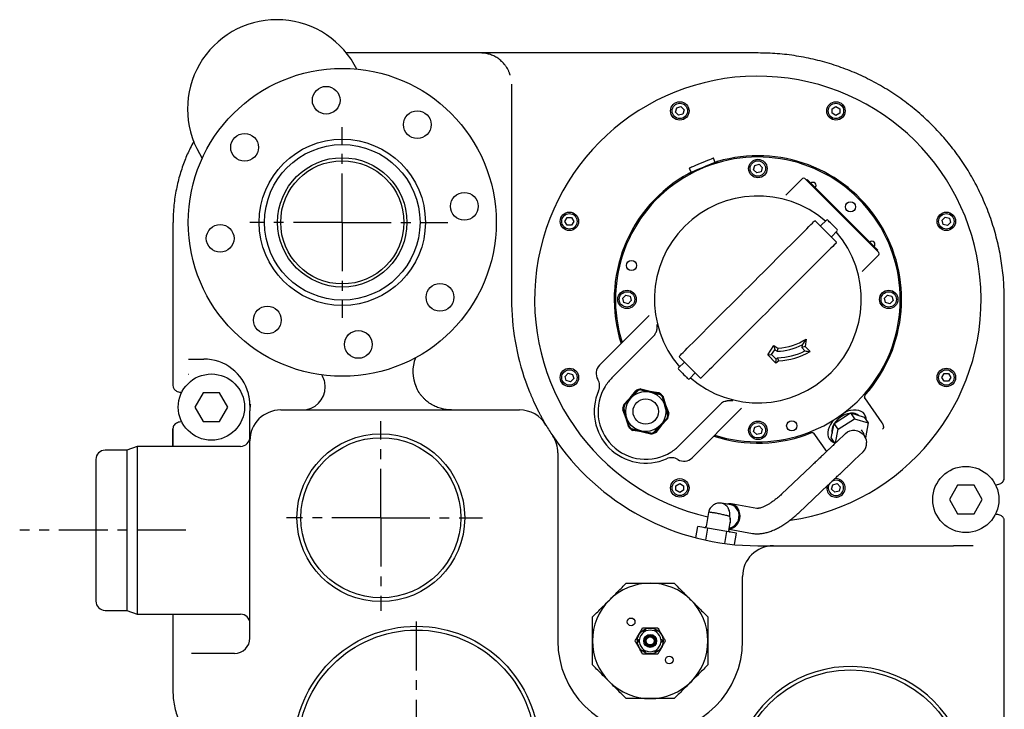
# Model space of a CAD drawing. Units: inches. Extents: x 202 to 3747, y 1067 to 2994.
# Drawn here: x 1156 to 1795, y 1312 to 1759 of the extents above; entities that cross this region are included whole.
import ezdxf

# ---------------------------------------------------------------- set-up
doc = ezdxf.new("R2010")
doc.units = ezdxf.units.IN
doc.header["$MEASUREMENT"] = 0
doc.linetypes.add('MITTE', pattern=[50.8, 31.75, -6.35, 6.35, -6.35])
doc.layers.add('Biral', color=160, linetype='Continuous')

msp = doc.modelspace()

# ---------------------------------------------------------------- linework, layer by layer
at = {"layer": 'Biral'}
for p, q in [((1635.24, 1737.84), (1367.82, 1737.84)), ((1635.15, 1737.84), (1455.09, 1737.84)), ((1374.65, 1727.39), (1372.88, 1730.45)), ((1475.09, 1717.6), (1475.09, 1716.38)), ((1475.09, 1716.38), (1475.09, 1577.78)), ((1581.6, 1699.45), (1582.35, 1702.24)), ((1582.35, 1702.24), (1585.14, 1702.98)), ((1585.14, 1702.98), (1587.18, 1700.94)), ((1683.3, 1701.64), (1685.8, 1703.08)), ((1683.3, 1698.75), (1683.3, 1701.64)), ((1685.8, 1703.08), (1688.3, 1701.64)), ((1688.3, 1701.64), (1688.3, 1698.75)), ((1583.64, 1697.41), (1581.6, 1699.45)), ((1586.43, 1698.16), (1583.64, 1697.41)), ((1587.18, 1700.94), (1586.43, 1698.16)), ((1685.8, 1697.31), (1683.3, 1698.75)), ((1688.3, 1698.75), (1685.8, 1697.31)), ((1272.42, 1672.45), (1274.19, 1669.39)), ((1607.43, 1666.78), (1606.28, 1669.56)), ((1590.57, 1663.05), (1591.72, 1660.28)), ((1609.02, 1666.87), (1608.81, 1667.36)), ((1632.31, 1662.04), (1633.05, 1664.82)), ((1633.05, 1664.82), (1635.84, 1665.57)), ((1635.84, 1665.57), (1637.88, 1663.53)), ((1637.88, 1663.53), (1637.14, 1660.74)), ((1590.34, 1659.7), (1590.54, 1659.21)), ((1634.35, 1659.99), (1632.31, 1662.04)), ((1637.14, 1660.74), (1634.35, 1659.99)), ((1653.23, 1645.42), (1664.09, 1656.27)), ((1665.5, 1656.27), (1713.58, 1608.19)), ((1666.56, 1655.21), (1667.06, 1655.71)), ((1711.25, 1611.51), (1668.82, 1653.94)), ((1509.79, 1628.49), (1511.24, 1630.99)), ((1511.24, 1630.99), (1514.12, 1630.99)), ((1514.12, 1630.99), (1515.57, 1628.49)), ((1754.72, 1629.24), (1756.76, 1631.28)), ((1756.76, 1631.28), (1759.55, 1630.53)), ((1255.15, 1627.76), (1255.15, 1522)), ((1511.24, 1625.99), (1509.79, 1628.49)), ((1514.12, 1625.99), (1511.24, 1625.99)), ((1515.57, 1628.49), (1514.12, 1625.99)), ((1672.57, 1628.69), (1686.01, 1615.26)), ((1679.57, 1629.33), (1675.75, 1625.51)), ((1755.47, 1626.45), (1754.72, 1629.24)), ((1758.26, 1625.7), (1755.47, 1626.45)), ((1760.3, 1627.74), (1758.26, 1625.7)), ((1759.55, 1630.53), (1760.3, 1627.74)), ((1647.29, 1604.12), (1663.2, 1620.03)), ((1682.82, 1618.44), (1686.64, 1622.26)), ((1677.34, 1605.89), (1661.43, 1589.98)), ((1713.58, 1606.77), (1702.73, 1595.92)), ((1712.52, 1609.25), (1713.02, 1609.74)), ((1547.31, 1578.53), (1549.35, 1580.57)), ((1549.35, 1580.57), (1552.14, 1579.82)), ((1552.14, 1579.82), (1552.88, 1577.04)), ((1717.31, 1578.53), (1719.35, 1580.57)), ((1719.35, 1580.57), (1722.14, 1579.82)), ((1722.14, 1579.82), (1722.88, 1577.04)), ((1548.05, 1575.74), (1547.31, 1578.53)), ((1550.84, 1574.99), (1548.05, 1575.74)), ((1552.88, 1577.04), (1550.84, 1574.99)), ((1718.05, 1575.74), (1717.31, 1578.53)), ((1720.84, 1574.99), (1718.05, 1575.74)), ((1722.88, 1577.04), (1720.84, 1574.99)), ((1795.15, 1462), (1795.15, 1577.93)), ((1795.15, 1462.01), (1795.15, 1577.84)), ((1532.21, 1535), (1564.43, 1567.23)), ((1592.84, 1549.68), (1608.75, 1565.58)), ((1567.06, 1553.59), (1540.34, 1526.87)), ((1622.9, 1551.44), (1606.99, 1535.53)), ((1641.46, 1541.72), (1645.43, 1547.86)), ((1645.43, 1547.86), (1646.02, 1545.09)), ((1645.43, 1547.86), (1648.11, 1546.12)), ((1663.86, 1548.25), (1663.59, 1546.46)), ((1666.44, 1552.06), (1665.72, 1547.16)), ((1641.46, 1541.72), (1644.02, 1541.99)), ((1646.85, 1536.33), (1641.46, 1541.72)), ((1644.02, 1541.99), (1646.02, 1545.09)), ((1646.95, 1539.05), (1644.02, 1541.99)), ((1646.02, 1545.09), (1647.56, 1544.1)), ((1665.72, 1547.16), (1663.59, 1546.46)), ((1663.59, 1546.46), (1665.66, 1544.38)), ((1665.72, 1547.16), (1668.97, 1543.91)), ((1265.32, 1539.05), (1266.6, 1539.05)), ((1266.6, 1539.05), (1275.15, 1539.05)), ((1587.36, 1537.12), (1583.55, 1533.31)), ((1597.62, 1526.87), (1584.18, 1540.31)), ((1646.85, 1536.33), (1646.95, 1539.05)), ((1648.66, 1537.87), (1646.85, 1536.33)), ((1647.88, 1539.85), (1646.95, 1539.05)), ((1265.32, 1529.05), (1265.16, 1529.05)), ((1509.89, 1527.82), (1511.93, 1529.87)), ((1511.93, 1529.87), (1514.72, 1529.12)), ((1514.72, 1529.12), (1515.47, 1526.33)), ((1590.62, 1526.23), (1594.44, 1530.05)), ((1754.62, 1527.08), (1756.06, 1529.58)), ((1756.06, 1529.58), (1758.95, 1529.58)), ((1758.95, 1529.58), (1760.39, 1527.08)), ((1255.17, 1522.1), (1255.33, 1520.72)), ((1510.64, 1525.04), (1509.89, 1527.82)), ((1513.43, 1524.29), (1510.64, 1525.04)), ((1515.47, 1526.33), (1513.43, 1524.29)), ((1756.06, 1524.58), (1754.62, 1527.08)), ((1758.95, 1524.58), (1756.06, 1524.58)), ((1760.39, 1527.08), (1758.95, 1524.58)), ((1274.81, 1517.09), (1269.47, 1507.84)), ((1285.49, 1517.09), (1274.81, 1517.09)), ((1290.83, 1507.84), (1285.49, 1517.09)), ((1547.97, 1509.5), (1556.97, 1518.99)), ((1552.05, 1513.8), (1555.72, 1518.45)), ((1552.83, 1513.9), (1557.25, 1518.56)), ((1559.05, 1519.09), (1565.3, 1517.59)), ((1559.06, 1519.6), (1571.77, 1516.55)), ((1564.82, 1518.22), (1570.68, 1517.37)), ((1565.3, 1517.59), (1571.54, 1516.09)), ((1305.3, 1509.66), (1305.15, 1505.32)), ((1305.45, 1509.65), (1305.15, 1509.05)), ((1548.41, 1509.24), (1552.83, 1513.9)), ((1572.9, 1514.8), (1574.73, 1508.64)), ((1573.03, 1514.88), (1576.7, 1502.49)), ((1573.35, 1515.05), (1577.06, 1502.52)), ((1575.03, 1509.37), (1577.22, 1503.87)), ((1584.18, 1483.03), (1610.9, 1509.75)), ((1704.13, 1514.15), (1704.28, 1513.85)), ((1704.28, 1513.85), (1715.59, 1497.69)), ((1704.62, 1513.36), (1704.5, 1513.58)), ((1269.47, 1507.84), (1274.81, 1498.59)), ((1285.49, 1498.59), (1290.83, 1507.84)), ((1305.15, 1509.05), (1305.15, 1505.69)), ((1325.15, 1505.98), (1480.26, 1505.98)), ((1549.49, 1500.53), (1547.3, 1506.03)), ((1551.18, 1494.85), (1547.46, 1507.39)), ((1549.8, 1501.26), (1547.97, 1507.42)), ((1576.55, 1502.48), (1574.73, 1508.64)), ((1624.54, 1507.12), (1592.31, 1474.9)), ((1684.61, 1497.18), (1695.28, 1504.04)), ((1695.28, 1504.04), (1697.92, 1500.28)), ((1695.28, 1504.04), (1704.12, 1501.31)), ((1274.81, 1498.59), (1285.49, 1498.59)), ((1551.62, 1495.1), (1549.8, 1501.26)), ((1576.56, 1500.4), (1567.55, 1490.92)), ((1576.11, 1500.66), (1571.69, 1496)), ((1682.78, 1487.58), (1684.61, 1497.18)), ((1687.25, 1493.41), (1684.61, 1497.18)), ((1687.25, 1493.41), (1697.92, 1500.28)), ((1697.92, 1500.28), (1706.75, 1497.55)), ((1704.12, 1501.31), (1706.75, 1497.55)), ((1706.75, 1497.55), (1704.92, 1487.95)), ((1255.15, 1493.67), (1255.15, 1482.34)), ((1255.33, 1494.95), (1255.16, 1493.47)), ((1255.16, 1482.34), (1255.16, 1493.66)), ((1565.47, 1490.3), (1552.75, 1493.35)), ((1559.23, 1492.31), (1552.98, 1493.81)), ((1559.71, 1491.68), (1553.84, 1492.54)), ((1565.47, 1490.81), (1559.23, 1492.31)), ((1571.69, 1496), (1567.27, 1491.34)), ((1572.48, 1496.1), (1568.8, 1491.45)), ((1632.31, 1492.04), (1633.05, 1494.82)), ((1634.35, 1489.99), (1632.31, 1492.04)), ((1633.05, 1494.82), (1635.84, 1495.57)), ((1637.14, 1490.74), (1634.35, 1489.99)), ((1635.84, 1495.57), (1637.88, 1493.53)), ((1637.88, 1493.53), (1637.14, 1490.74)), ((1679.79, 1479.08), (1671.51, 1490.91)), ((1671.69, 1490.6), (1671.85, 1490.41)), ((1685.56, 1484.55), (1687.25, 1493.41)), ((1692.1, 1490.79), (1686.5, 1485.46)), ((1702.81, 1492.41), (1702.29, 1493.15)), ((1305.15, 1487.77), (1305.15, 1485.98)), ((1305.15, 1357.84), (1305.15, 1485.98)), ((1682.78, 1487.58), (1685.16, 1484.18)), ((1704.92, 1487.95), (1704.92, 1487.95)), ((1225.15, 1479.84), (1211.15, 1479.84)), ((1232.02, 1482.34), (1225.15, 1479.84)), ((1225.15, 1479.84), (1225.15, 1427.84)), ((1299.15, 1482.34), (1232.02, 1482.34)), ((1232.02, 1482.34), (1232.02, 1427.84)), ((1505.15, 1478.19), (1505.15, 1355.98)), ((1697.87, 1473.53), (1703.47, 1478.86)), ((1205.15, 1473.84), (1205.15, 1427.84)), ((1669.44, 1469.26), (1650.41, 1451.2)), ((1581.89, 1456.81), (1584.39, 1458.26)), ((1584.39, 1458.26), (1586.89, 1456.81)), ((1683.76, 1457.41), (1686.55, 1458.16)), ((1686.55, 1458.16), (1688.59, 1456.12)), ((1794.97, 1460.72), (1795.14, 1462.2)), ((1581.89, 1453.93), (1581.89, 1456.81)), ((1584.39, 1452.48), (1581.89, 1453.93)), ((1586.89, 1453.93), (1584.39, 1452.48)), ((1586.89, 1456.81), (1586.89, 1453.93)), ((1661.74, 1439.25), (1680.78, 1457.31)), ((1683.01, 1454.62), (1683.76, 1457.41)), ((1685.05, 1452.58), (1683.01, 1454.62)), ((1687.84, 1453.33), (1685.05, 1452.58)), ((1688.59, 1456.12), (1687.84, 1453.33)), ((1764.81, 1457.09), (1759.47, 1447.84)), ((1775.49, 1457.09), (1764.81, 1457.09)), ((1780.83, 1447.84), (1775.49, 1457.09)), ((1617.65, 1444.28), (1611.49, 1445.37)), ((1759.47, 1447.84), (1764.81, 1438.59)), ((1775.49, 1438.59), (1780.83, 1447.84)), ((1603.09, 1439.49), (1601.49, 1430.38)), ((1634.51, 1442.06), (1617.78, 1445.01)), ((1616.26, 1427.77), (1617.14, 1432.77)), ((1764.81, 1438.59), (1775.49, 1438.59)), ((1795.13, 1433.57), (1794.97, 1434.95)), ((1795.15, 1237.94), (1795.15, 1433.67)), ((1205.15, 1427.84), (1205.15, 1381.84)), ((1225.15, 1427.84), (1225.15, 1375.84)), ((1232.02, 1427.84), (1232.02, 1373.34)), ((1594.89, 1422.92), (1596.19, 1430.3)), ((1602.45, 1429.19), (1596.19, 1430.3)), ((1602.45, 1429.19), (1601.08, 1421.44)), ((1614.95, 1426.99), (1602.45, 1429.19)), ((1613.59, 1419.23), (1614.95, 1426.99)), ((1621.21, 1425.89), (1614.95, 1426.99)), ((1616.39, 1428.53), (1631.65, 1425.84)), ((1619.91, 1418.5), (1621.21, 1425.89)), ((1635.09, 1417.78), (1645.15, 1417.78)), ((1645.15, 1417.78), (1762.24, 1417.78)), ((1774.91, 1417.78), (1762.24, 1417.78)), ((1625.15, 1355.98), (1625.15, 1397.78)), ((1211.15, 1375.84), (1225.15, 1375.84)), ((1225.15, 1375.84), (1232.02, 1373.34)), ((1232.02, 1373.34), (1299.15, 1373.34)), ((1255.15, 1373.34), (1255.15, 1323.52)), ((1278, 1347.84), (1267.25, 1347.84)), ((1295.15, 1347.84), (1278, 1347.84)), ((1255.18, 1323.56), (1255.19, 1323.57))]:
    msp.add_line(p, q, dxfattribs=at)
at = {"layer": 'Biral', "linetype": 'MITTE'}
for p, q in [((1365.15, 1627.84), (1365.15, 1689.56)), ((1365.15, 1627.84), (1305.08, 1627.84)), ((1365.15, 1627.84), (1433.63, 1627.84)), ((1365.15, 1627.84), (1365.15, 1565.74)), ((1390.21, 1435.98), (1390.21, 1498.79)), ((1390.21, 1435.98), (1329.02, 1435.98)), ((1390.21, 1435.98), (1456.21, 1435.98)), ((1390.21, 1435.98), (1390.21, 1375.49)), ((1263.61, 1427.84), (1155.63, 1427.84)), ((1413.36, 1286.05), (1413.36, 1371.6))]:
    msp.add_line(p, q, dxfattribs=at)
at = {"layer": 'Biral', "flags": 128}
for points in [[(1606.28, 1669.56), (1606.11, 1669.49), (1605.6, 1669.27), (1604.78, 1668.93), (1603.68, 1668.48), (1602.35, 1667.93), (1600.85, 1667.31), (1599.25, 1666.64), (1597.61, 1665.96), (1596, 1665.3), (1594.5, 1664.68), (1593.17, 1664.13), (1592.07, 1663.67), (1591.25, 1663.33), (1590.75, 1663.12), (1590.57, 1663.05), (1590.57, 1663.05)], [(1608.81, 1667.36), (1608.8, 1667.35), (1608.55, 1667.25), (1607.98, 1667.01), (1607.1, 1666.65), (1605.95, 1666.17), (1604.57, 1665.6), (1603.01, 1664.95), (1601.32, 1664.26), (1599.58, 1663.53), (1597.83, 1662.81), (1596.14, 1662.11), (1594.58, 1661.46), (1593.2, 1660.89), (1592.05, 1660.41), (1591.17, 1660.05), (1590.6, 1659.81), (1590.35, 1659.71), (1590.34, 1659.7)], [(1607.39, 1666.89), (1607.39, 1666.89), (1608.47, 1667.21)], [(1590.69, 1659.85), (1591.42, 1660.24), (1591.68, 1660.38)], [(1668.82, 1653.94), (1668.48, 1654.28), (1668.15, 1654.61), (1667.84, 1654.92), (1667.57, 1655.19), (1667.35, 1655.41), (1667.19, 1655.57), (1667.09, 1655.67), (1667.06, 1655.71)], [(1663.2, 1620.03), (1665.09, 1621.92), (1666.79, 1623.62), (1668.28, 1625.11), (1669.54, 1626.37), (1670.54, 1627.38), (1671.27, 1628.1), (1671.72, 1628.55), (1671.86, 1628.69)], [(1686.64, 1623.11), (1686.52, 1623.23), (1686.15, 1623.6), (1685.57, 1624.18), (1684.82, 1624.93), (1683.97, 1625.78), (1683.09, 1626.66), (1682.24, 1627.51), (1681.49, 1628.26), (1680.91, 1628.84), (1680.55, 1629.2), (1680.42, 1629.33), (1680.42, 1629.33)], [(1686.01, 1614.55), (1685.86, 1614.4), (1685.42, 1613.96), (1684.69, 1613.23), (1683.68, 1612.23), (1682.43, 1610.97), (1680.93, 1609.48), (1679.23, 1607.77), (1677.34, 1605.89)], [(1713.02, 1609.74), (1712.98, 1609.78), (1712.88, 1609.88), (1712.72, 1610.04), (1712.5, 1610.26), (1712.23, 1610.53), (1711.93, 1610.84), (1711.59, 1611.17), (1711.25, 1611.51)], [(1608.75, 1565.58), (1611.5, 1568.33), (1614.36, 1571.19), (1617.3, 1574.13), (1620.31, 1577.15), (1623.38, 1580.21), (1626.47, 1583.3), (1629.57, 1586.41), (1632.67, 1589.5), (1635.73, 1592.56), (1638.74, 1595.58), (1641.69, 1598.52), (1644.54, 1601.37), (1647.29, 1604.12)], [(1661.43, 1589.98), (1658.69, 1587.23), (1655.83, 1584.38), (1652.89, 1581.43), (1649.87, 1578.42), (1646.81, 1575.36), (1643.72, 1572.26), (1640.61, 1569.16), (1637.52, 1566.07), (1634.46, 1563), (1631.44, 1559.99), (1628.5, 1557.05), (1625.64, 1554.19), (1622.9, 1551.44)], [(1584.18, 1541.01), (1584.33, 1541.16), (1584.77, 1541.6), (1585.5, 1542.33), (1586.5, 1543.33), (1587.76, 1544.59), (1589.26, 1546.09), (1590.96, 1547.79), (1592.84, 1549.68)], [(1606.99, 1535.53), (1605.1, 1533.65), (1603.4, 1531.94), (1601.9, 1530.45), (1600.65, 1529.19), (1599.64, 1528.19), (1598.91, 1527.46), (1598.47, 1527.02), (1598.32, 1526.87)], [(1583.55, 1532.46), (1583.67, 1532.33), (1584.04, 1531.96), (1584.62, 1531.38), (1585.36, 1530.64), (1586.21, 1529.79), (1587.1, 1528.9), (1587.95, 1528.05), (1588.69, 1527.31), (1589.27, 1526.73), (1589.64, 1526.36), (1589.77, 1526.23), (1589.77, 1526.23)], [(1705.58, 1499.22), (1705.49, 1500.57), (1705.09, 1501.99), (1704.38, 1503.23), (1703.39, 1504.27), (1702.14, 1505.08), (1700.66, 1505.64), (1698.98, 1505.93), (1697.15, 1505.95), (1695.22, 1505.69), (1693.24, 1505.17)], [(1683.44, 1498.31), (1682.27, 1496.62), (1681.37, 1494.9), (1680.76, 1493.17), (1680.46, 1491.5), (1680.48, 1489.92), (1680.81, 1488.46), (1681.45, 1487.17), (1682.38, 1486.09), (1683.58, 1485.22), (1684.81, 1484.67)], [(1692.1, 1490.79), (1693.37, 1491.76), (1694.84, 1492.44), (1696.45, 1492.78), (1698.11, 1492.78), (1699.76, 1492.44), (1701.32, 1491.76), (1702.73, 1490.77), (1703.92, 1489.53), (1704.85, 1488.08), (1705.46, 1486.49), (1705.74, 1484.83)], [(1623.51, 1436.9), (1623.42, 1438.6), (1623.03, 1440.24), (1622.35, 1441.72), (1621.4, 1443), (1620.23, 1444), (1618.89, 1444.7), (1617.44, 1445.06), (1615.95, 1445.06), (1614.74, 1444.8)], [(1616.55, 1429.45), (1617.08, 1429.52), (1618.46, 1429.96), (1619.74, 1430.71), (1620.86, 1431.76), (1621.77, 1433.05), (1622.42, 1434.51), (1622.79, 1436.09), (1622.86, 1437.71), (1622.63, 1439.28), (1622.1, 1440.75), (1621.3, 1442.04), (1620.27, 1443.08), (1619.06, 1443.84), (1617.72, 1444.27), (1617.65, 1444.28)]]:
    msp.add_lwpolyline(points, dxfattribs=at)
at = {"layer": 'Biral'}
for centre, radius in [((1365.15, 1627.84), 100), ((1354.71, 1707.16), 9), ((1584.39, 1700.2), 6), ((1584.39, 1700.2), 5), ((1685.8, 1700.2), 6), ((1685.8, 1700.2), 5), ((1413.85, 1691.31), 9), ((1301.69, 1676.54), 9), ((1365.15, 1627.84), 54), ((1365.15, 1627.84), 50.5), ((1365.15, 1627.84), 42), ((1365.15, 1627.84), 40), ((1635.09, 1662.78), 6), ((1635.09, 1662.78), 5), ((1444.47, 1638.28), 9), ((1695.2, 1637.89), 3.3), ((1512.68, 1628.49), 6), ((1512.68, 1628.49), 5), ((1757.51, 1628.49), 6), ((1757.51, 1628.49), 5), ((1285.84, 1617.4), 9), ((1552.99, 1599.78), 3.3), ((1428.62, 1579.14), 9), ((1550.09, 1577.78), 6), ((1550.09, 1577.78), 5), ((1720.09, 1577.78), 6), ((1720.09, 1577.78), 5), ((1316.45, 1564.37), 9), ((1375.6, 1548.53), 9), ((1280.15, 1507.84), 21.5), ((1512.68, 1527.08), 6), ((1512.68, 1527.08), 5), ((1757.51, 1527.08), 6), ((1757.51, 1527.08), 5), ((1562.26, 1504.95), 13), ((1562.26, 1504.95), 8.25), ((1635.09, 1492.78), 6), ((1635.09, 1492.78), 5), ((1657.09, 1495.68), 3.3), ((1390.21, 1435.98), 54.5), ((1390.21, 1435.98), 52), ((1770.15, 1447.84), 21.5), ((1584.39, 1455.37), 6), ((1584.39, 1455.37), 5), ((1552.78, 1368.36), 2.5), ((1413.36, 1286.05), 79.5), ((1413.36, 1286.05), 77), ((1565.15, 1355.98), 8.35), ((1565.15, 1355.98), 4.18), ((1565.15, 1355.98), 3.65), ((1565.15, 1355.98), 3.11), ((1565.15, 1355.98), 2.65), ((1577.53, 1343.61), 2.5), ((1695.15, 1262.84), 74.25)]:
    msp.add_circle(centre, radius, dxfattribs=at)
for centre, radius, start, end in [((1322.65, 1701.45), 58, 30, 210), ((1635.09, 1577.78), 145, 278.36934, 257.0351), ((1635.09, 1577.78), 92.5, 252.35223, 197.64777), ((1635.09, 1577.78), 93.31, 318.34554, 106.34793), ((1635.09, 1577.78), 93.31, 118.65207, 197.90531), ((1664.79, 1655.56), 1, 45, 135), ((1670.94, 1651.82), 1.97, 315, 135), ((1635.09, 1577.78), 67.19, 49.26791, 220.73209), ((1672.22, 1628.34), 0.5, 45, 135), ((1680, 1628.91), 0.6, 45, 135), ((1635.09, 1577.78), 67.19, 229.26791, 40.73209), ((1686.22, 1622.68), 0.6, 315, 45), ((1685.65, 1614.91), 0.5, 315, 45), ((1709.13, 1613.63), 1.97, 315, 135), ((1712.88, 1607.48), 1, 315, 45), ((1635.09, 1577.78), 160, 180, 199.51837), ((1646.53, 1582.26), 38.17, 271.54074, 296.99839), ((1646.53, 1582.26), 36.17, 272.51113, 303.39835), ((1646.53, 1582.26), 42.43, 271.82988, 296.80645), ((1646.53, 1582.26), 44.43, 272.74266, 300.33537), ((1275.15, 1509.05), 30, 14.5777, 90), ((1436, 1530.98), 25, 159.30474, 203.57818), ((1537.51, 1529.7), 7.5, 135, 211.29834), ((1584.54, 1540.66), 0.5, 135, 225), ((1339.05, 1520.98), 15, 0, 31.06503), ((1583.97, 1532.88), 0.6, 135, 225), ((1524.27, 1521.65), 8, 336.27626, 31.29834), ((1562.26, 1504.95), 31, 135, 148.11344), ((1590.19, 1526.66), 0.6, 225, 315), ((1597.97, 1527.22), 0.5, 225, 315), ((1339.05, 1520.98), 15, 270, 0), ((1562.26, 1504.95), 33.5, 156.27626, 293.72374), ((1562.26, 1504.95), 31, 148.11344, 301.88656), ((1562.26, 1504.95), 15, 110.65807, 115.85985), ((1562.26, 1504.95), 15, 102.34193, 110.65807), ((1562.26, 1504.95), 14.5, 102.79156, 110.20844), ((1562.26, 1504.95), 15, 50.65807, 55.85985), ((1562.26, 1504.95), 14.5, 42.79156, 50.20844), ((1562.26, 1504.95), 15, 44.10132, 50.65807), ((1562.26, 1504.95), 15, 162.34193, 170.65807), ((1562.26, 1504.95), 15, 42.34193, 44.10132), ((1325.15, 1485.98), 20, 90, 180), ((1480.26, 1485.98), 20, 30.66329, 90), ((1562.26, 1504.95), 15, 170.65807, 175.85985), ((1562.26, 1504.95), 14.5, 162.79156, 170.20844), ((1562.26, 1504.95), 15, 350.65807, 355.85985), ((1697.4, 1488.76), 15.21, 99.73933, 145.78072), ((1696.46, 1497.47), 6.41, 50.61816, 95.02314), ((1698.59, 1500.09), 6.56, 357.85435, 30.4109), ((1562.26, 1504.95), 14.5, 342.79156, 350.20844), ((1562.26, 1504.95), 15, 342.34193, 348.89868), ((1562.26, 1504.95), 15, 348.89868, 350.65807), ((1690.83, 1492.57), 7.62, 145.37987, 192.98156), ((1635.09, 1577.78), 160, 210.66329, 213.59139), ((1562.26, 1504.95), 15, 222.34193, 230.65807), ((1562.26, 1504.95), 14.5, 222.79156, 230.20844), ((1562.26, 1504.95), 15, 230.65807, 235.85985), ((1562.26, 1504.95), 14.5, 282.79156, 290.20844), ((1562.26, 1504.95), 15, 282.34193, 290.65807), ((1562.26, 1504.95), 15, 290.65807, 295.85985), ((1635.09, 1577.78), 93.31, 252.09469, 291.65446), ((1299.15, 1488.34), 6, 270, 0), ((1485.15, 1478.19), 20, 360, 33.59139), ((1635.09, 1577.78), 160, 213.59139, 270), ((1686.42, 1491.59), 6.61, 219.73139, 252.00322), ((1698.27, 1484.26), 7.49, 313.90171, 4.30999), ((1211.15, 1473.84), 6, 90, 180), ((1562.26, 1504.95), 31, 301.88656, 315), ((1578.96, 1466.96), 8, 58.70166, 113.72374), ((1587.01, 1480.2), 7.5, 238.70166, 315), ((1685.8, 1455.37), 6, 169.39438, 98.32784), ((1685.8, 1455.37), 5, 140.84298, 45), ((1685.8, 1455.37), 5, 45, 123.96523), ((1615.34, 1436.8), 8.16, 277.6029, 0.70627), ((1600.5, 1430.55), 1, 260, 350), ((1617.24, 1427.6), 1, 170, 260), ((1645.15, 1397.78), 20, 90, 180), ((1565.15, 1355.98), 37.5, 90, 135), ((1565.15, 1355.98), 37.5, 45, 90), ((1211.15, 1381.84), 6, 180, 270), ((1565.15, 1355.98), 37.5, 135, 180), ((1565.15, 1355.98), 37.5, 0, 45), ((1299.15, 1367.34), 6, 0, 90), ((1565.15, 1355.98), 7.13, 112.55909, 127.44091), ((1561.65, 1362.05), 0.925, 26.21163, 34.02951), ((1565.15, 1355.98), 7, 67.57675, 112.42325), ((1568.65, 1362.05), 0.925, 145.97049, 153.78837), ((1565.15, 1355.98), 7.13, 52.55909, 67.44091), ((1295.15, 1357.84), 10, 270, 0), ((1565.15, 1355.98), 60, 180, 0), ((1565.15, 1355.98), 37.5, 180, 225), ((1565.15, 1355.98), 7.12, 172.55909, 187.44091), ((1558.15, 1355.98), 0.925, 86.21163, 94.02951), ((1565.15, 1355.98), 7, 127.57675, 172.42325), ((1561.65, 1362.05), 0.925, 205.97049, 213.78837), ((1568.65, 1362.05), 0.925, 326.21163, 334.02951), ((1565.15, 1355.98), 7, 7.57675, 52.42325), ((1572.15, 1355.98), 0.925, 85.97049, 93.78837), ((1565.15, 1355.98), 7.13, 352.55909, 7.44091), ((1565.15, 1355.98), 37.5, 315, 0), ((1558.15, 1355.98), 0.925, 265.97049, 273.78837), ((1565.15, 1355.98), 7, 187.57675, 232.42325), ((1561.65, 1349.92), 0.925, 146.21163, 154.02951), ((1565.15, 1355.98), 7.13, 232.55909, 247.44091), ((1561.65, 1349.92), 0.925, 325.97049, 333.78837), ((1565.15, 1355.98), 7, 247.57675, 292.42325), ((1568.65, 1349.92), 0.925, 206.21163, 214.02951), ((1565.15, 1355.98), 7.12, 292.55909, 307.44091), ((1565.15, 1355.98), 7, 307.57675, 352.42325), ((1568.65, 1349.92), 0.925, 25.97049, 33.78837), ((1572.15, 1355.98), 0.925, 266.21163, 274.02951), ((1695.15, 1262.84), 76.5, 31.07632, 316.83957), ((1565.15, 1355.98), 37.5, 225, 270), ((1565.15, 1355.98), 37.5, 270, 315)]:
    msp.add_arc(centre, radius, start, end, dxfattribs=at)
for points, knots in [([(1474.22, 1723.45), (1474.19, 1723.53), (1474.14, 1723.7), (1474.06, 1723.95), (1473.98, 1724.2), (1473.89, 1724.45), (1473.79, 1724.7), (1473.7, 1724.95), (1473.51, 1725.41), (1473.23, 1726.06), (1472.69, 1727.16), (1471.93, 1728.48), (1470.93, 1729.91), (1469.82, 1731.24), (1468.66, 1732.41), (1467.42, 1733.48), (1466.16, 1734.41), (1464.84, 1735.23), (1463.52, 1735.92), (1462.14, 1736.52), (1460.78, 1736.99), (1459.36, 1737.36), (1458.25, 1737.58), (1457.36, 1737.7), (1456.71, 1737.77), (1455.94, 1737.82), (1455.39, 1737.83), (1455.09, 1737.84)], [0, 0, 0, 0, 0.007091, 0.014239, 0.021449, 0.028729, 0.036082, 0.043515, 0.051034, 0.076759, 0.103382, 0.156071, 0.214233, 0.271465, 0.334012, 0.394526, 0.460289, 0.523109, 0.591553, 0.655774, 0.725928, 0.789948, 0.862582, 0.888214, 0.91966, 0.956922, 1, 1, 1, 1]), ([(1795.15, 1577.84), (1795.06, 1582.03), (1794.87, 1590.41), (1793.33, 1602.9), (1790.9, 1615.23), (1787.48, 1627.34), (1783.13, 1639.13), (1777.86, 1650.56), (1771.71, 1661.53), (1764.73, 1671.98), (1756.94, 1681.86), (1748.41, 1691.09), (1739.17, 1699.63), (1729.3, 1707.42), (1718.84, 1714.4), (1707.87, 1720.55), (1696.45, 1725.82), (1684.65, 1730.17), (1672.54, 1733.58), (1660.21, 1736.02), (1647.72, 1737.56), (1639.34, 1737.75), (1635.15, 1737.84)], [0, 0, 0, 0, 0.05, 0.100001, 0.150001, 0.2, 0.25, 0.3, 0.350001, 0.400001, 0.45, 0.5, 0.55, 0.6, 0.65, 0.7, 0.75, 0.8, 0.85, 0.9, 0.95, 1, 1, 1, 1]), ([(1268.74, 1680.46), (1267.93, 1678.99), (1265.71, 1674.95), (1262.66, 1667.83), (1259.57, 1658.95), (1257.19, 1649.24), (1255.54, 1638.77), (1255.33, 1631.51), (1255.22, 1627.78)], [0, 0, 0, 0, 0.09162, 0.251508, 0.422305, 0.60399, 0.796553, 1, 1, 1, 1]), ([(1608.9, 1666.82), (1608.94, 1666.82), (1609.09, 1666.83), (1608.24, 1666.51), (1606.44, 1665.88), (1603.81, 1664.93), (1600.75, 1663.75), (1597.6, 1662.42), (1594.73, 1661.13), (1592.4, 1660.01), (1590.99, 1659.35), (1590.39, 1659.09), (1590.54, 1659.21), (1590.55, 1659.21)], [0, 0, 0, 0, 0.034954, 0.141869, 0.248721, 0.35602, 0.463504, 0.570701, 0.677729, 0.785021, 0.892513, 0.999687, 1, 1, 1, 1]), ([(1255.27, 1627.73), (1255.23, 1627.76), (1255.13, 1627.87), (1255.2, 1627.8), (1255.24, 1627.76)], [0, 0, 0, 0, 0.34317, 1, 1, 1, 1]), ([(1569.39, 1561.44), (1569.41, 1561.34), (1569.44, 1561.15), (1569.48, 1560.87), (1569.5, 1560.6), (1569.52, 1560.34), (1569.53, 1560.09), (1569.54, 1559.85), (1569.53, 1559.62), (1569.53, 1559.41), (1569.52, 1559.2), (1569.5, 1559.01), (1569.48, 1558.83), (1569.45, 1558.56), (1569.4, 1558.19), (1569.31, 1557.75), (1569.2, 1557.32), (1569.09, 1556.93), (1568.96, 1556.56), (1568.87, 1556.33), (1568.82, 1556.22)], [0, 0, 0, 0, 0.058562, 0.114682, 0.168364, 0.21961, 0.268422, 0.314799, 0.358742, 0.400248, 0.439316, 0.475943, 0.510126, 0.541864, 0.630737, 0.714555, 0.793347, 0.86715, 0.936013, 1, 1, 1, 1]), ([(1567.06, 1553.59), (1567.44, 1553.97), (1567.78, 1554.38), (1568.36, 1555.25), (1568.62, 1555.72), (1568.82, 1556.22)], [0, 0, 0, 0, 0.5, 0.5, 1, 1, 1, 1]), ([(1648.11, 1546.12), (1648.02, 1545.79), (1647.84, 1545.11), (1647.65, 1544.44), (1647.56, 1544.1)], [0, 0, 0, 0, 0.494379, 1, 1, 1, 1]), ([(1648.66, 1537.87), (1648.52, 1538.2), (1648.27, 1538.86), (1648.01, 1539.52), (1647.88, 1539.85)], [0, 0, 0, 0, 0.503041, 1, 1, 1, 1]), ([(1484.29, 1524.33), (1484.35, 1524.17), (1484.46, 1523.85), (1484.63, 1523.37), (1484.8, 1522.9), (1484.98, 1522.42), (1485.15, 1521.95), (1485.33, 1521.48), (1485.5, 1521.01), (1485.68, 1520.54), (1485.86, 1520.07), (1486.05, 1519.61), (1486.23, 1519.14), (1486.41, 1518.67), (1486.6, 1518.21), (1486.85, 1517.59), (1487.16, 1516.83), (1487.53, 1515.94), (1487.9, 1515.06), (1488.27, 1514.2), (1488.64, 1513.35), (1489.01, 1512.52), (1489.25, 1511.99), (1489.37, 1511.72)], [0, 0, 0, 0, 0.035328, 0.070635, 0.105935, 0.141243, 0.176574, 0.211942, 0.247361, 0.282845, 0.318409, 0.354067, 0.389833, 0.425721, 0.461744, 0.497917, 0.569963, 0.641722, 0.713302, 0.784811, 0.856358, 0.928052, 1, 1, 1, 1]), ([(1255.33, 1520.72), (1255.43, 1520.43), (1255.65, 1519.8), (1256.41, 1518.81), (1257.64, 1518.12), (1259.37, 1517.62), (1260.46, 1517.45), (1261, 1517.37)], [0, 0, 0, 0, 0.121096, 0.262015, 0.60497, 0.803725, 1, 1, 1, 1]), ([(1305.15, 1509.05), (1305.15, 1509.17), (1305.15, 1509.42), (1305.14, 1509.79), (1305.13, 1510.16), (1305.12, 1510.54), (1305.1, 1510.91), (1305.07, 1511.29), (1305.04, 1511.66), (1305, 1512.04), (1304.96, 1512.41), (1304.91, 1512.88), (1304.83, 1513.43), (1304.73, 1514.08), (1304.62, 1514.72), (1304.49, 1515.35), (1304.34, 1515.98), (1304.24, 1516.39), (1304.19, 1516.6)], [0, 0, 0, 0, 0.05254, 0.104607, 0.156225, 0.207415, 0.258202, 0.30861, 0.358662, 0.408384, 0.457801, 0.506939, 0.591761, 0.675315, 0.757754, 0.839238, 0.91993, 1, 1, 1, 1]), ([(1436, 1505.98), (1435.86, 1505.98), (1435.72, 1505.99), (1435.45, 1505.99), (1435.04, 1506), (1434.63, 1506.02), (1433.81, 1506.07), (1433.26, 1506.13), (1431.64, 1506.34), (1430.57, 1506.56), (1428.43, 1507.13), (1427.37, 1507.49), (1425.78, 1508.16), (1425.26, 1508.4), (1424.22, 1508.93), (1423.7, 1509.21), (1422.18, 1510.11), (1421.2, 1510.8), (1419.76, 1511.97), (1419.28, 1512.38), (1418.36, 1513.26), (1417.91, 1513.71), (1417.04, 1514.67), (1416.62, 1515.17), (1416.01, 1515.96), (1415.81, 1516.23), (1415.42, 1516.78), (1415.23, 1517.06), (1414.29, 1518.5), (1413.64, 1519.71), (1413.08, 1520.98)], [0, 0, 0, 0, 0.015625, 0.015625, 0.03125, 0.0625, 0.0625, 0.125, 0.125, 0.25, 0.25, 0.375, 0.375, 0.4375, 0.4375, 0.5, 0.5, 0.625, 0.625, 0.6875, 0.6875, 0.75, 0.75, 0.8125, 0.8125, 0.84375, 0.84375, 0.875, 0.875, 1, 1, 1, 1]), ([(1704.81, 1515.76), (1704.68, 1515.58), (1704.41, 1515.21), (1704.28, 1514.54), (1704.32, 1513.97), (1704.48, 1513.68), (1704.53, 1513.59)], [0, 0, 0, 0, 0.288479, 0.576995, 0.860792, 1, 1, 1, 1]), ([(1489.37, 1511.72), (1489.43, 1511.58), (1489.56, 1511.29), (1489.76, 1510.87), (1489.95, 1510.45), (1490.15, 1510.03), (1490.34, 1509.62), (1490.53, 1509.21), (1490.73, 1508.81), (1490.92, 1508.4), (1491.11, 1508.01), (1491.3, 1507.61), (1491.5, 1507.22), (1491.98, 1506.22), (1492.77, 1504.67), (1493.62, 1503.05), (1494.28, 1501.82), (1494.75, 1500.95), (1495.22, 1500.1), (1495.83, 1499.01), (1496.4, 1498), (1496.99, 1496.98), (1497.29, 1496.48), (1497.47, 1496.18)], [0, 0, 0, 0, 0.019906, 0.039916, 0.060037, 0.080274, 0.100636, 0.121128, 0.141756, 0.162527, 0.183446, 0.20452, 0.225755, 0.247155, 0.368149, 0.496522, 0.557819, 0.621788, 0.682641, 0.747642, 0.873864, 0.926421, 1, 1, 1, 1]), ([(1573.03, 1514.88), (1573.03, 1514.96), (1573.03, 1515.13), (1573.03, 1515.3), (1573.03, 1515.39)], [0, 0, 0, 0, 0.495349, 1, 1, 1, 1]), ([(1613.53, 1511.51), (1613.04, 1511.31), (1612.57, 1511.05), (1611.7, 1510.47), (1611.28, 1510.13), (1610.9, 1509.75)], [0, 0, 0, 0, 0.5, 0.5, 1, 1, 1, 1]), ([(1613.53, 1511.51), (1613.59, 1511.54), (1613.71, 1511.59), (1613.9, 1511.66), (1614.1, 1511.73), (1614.3, 1511.79), (1614.52, 1511.86), (1614.74, 1511.92), (1614.97, 1511.98), (1615.21, 1512.03), (1615.46, 1512.08), (1615.71, 1512.12), (1616, 1512.16), (1616.34, 1512.19), (1616.73, 1512.22), (1617.18, 1512.23), (1617.67, 1512.21), (1618.2, 1512.17), (1618.56, 1512.11), (1618.75, 1512.08)], [0, 0, 0, 0, 0.034354, 0.070152, 0.107409, 0.146134, 0.186337, 0.228026, 0.271207, 0.315886, 0.362069, 0.409761, 0.458965, 0.524843, 0.600456, 0.685786, 0.780818, 0.885551, 1, 1, 1, 1]), ([(1305.15, 1487.94), (1305.15, 1488.86), (1305.15, 1490.66), (1305.15, 1493.62), (1305.15, 1496.62), (1305.15, 1499.61), (1305.15, 1502.47), (1305.15, 1504.51), (1305.15, 1505.51)], [0, 0, 0, 0, 0.194978, 0.386694, 0.576978, 0.723517, 0.864342, 1, 1, 1, 1]), ([(1685.71, 1500.29), (1686.52, 1500.83), (1687.34, 1501.39), (1688.38, 1502.11), (1688.59, 1502.26), (1689, 1502.55), (1689.2, 1502.7), (1689.81, 1503.13), (1690.21, 1503.42), (1690.6, 1503.71)], [0, 0, 0, 0, 0.5, 0.5, 0.625, 0.625, 0.75, 0.75, 1, 1, 1, 1]), ([(1690.6, 1503.71), (1691.01, 1504.02), (1691.43, 1504.3), (1692.3, 1504.8), (1692.76, 1505.01), (1693.24, 1505.17)], [0, 0, 0, 0, 0.5, 0.5, 1, 1, 1, 1]), ([(1260.97, 1498.37), (1260.47, 1498.32), (1259.44, 1498.2), (1258.08, 1497.74), (1256.84, 1497.1), (1255.83, 1496.19), (1255.5, 1495.37), (1255.33, 1494.95)], [0, 0, 0, 0, 0.17982, 0.3673, 0.56701, 0.778507, 1, 1, 1, 1]), ([(1576.98, 1502.06), (1576.93, 1502.13), (1576.84, 1502.28), (1576.75, 1502.42), (1576.7, 1502.49)], [0, 0, 0, 0, 0.5046506, 1, 1, 1, 1]), ([(1685.71, 1500.29), (1685.29, 1500.01), (1684.88, 1499.71), (1684.11, 1499.06), (1683.76, 1498.71), (1683.44, 1498.31)], [0, 0, 0, 0, 0.5, 0.5, 1, 1, 1, 1]), ([(1715.59, 1497.69), (1715.64, 1497.62), (1715.72, 1497.5), (1715.84, 1497.31), (1715.95, 1497.12), (1716.06, 1496.91), (1716.16, 1496.7), (1716.32, 1496.34), (1716.5, 1495.85), (1716.62, 1495.25), (1716.65, 1494.7), (1716.58, 1494.27), (1716.45, 1493.96), (1716.35, 1493.78), (1716.22, 1493.63), (1716.12, 1493.55), (1716.07, 1493.52)], [0, 0, 0, 0, 0.04925, 0.099273, 0.149941, 0.201109, 0.252617, 0.304291, 0.468142, 0.59868, 0.703404, 0.831914, 0.877005, 0.919589, 0.960309, 1, 1, 1, 1]), ([(1671.67, 1490.58), (1671.59, 1490.67), (1671.37, 1490.92), (1670.84, 1491.14), (1670.17, 1491.24), (1669.74, 1491.12), (1669.53, 1491.06)], [0, 0, 0, 0, 0.1462142, 0.4349861, 0.7189045, 1, 1, 1, 1]), ([(1704.76, 1487.85), (1704.76, 1487.91), (1704.7, 1488.37), (1704.44, 1489.29), (1703.86, 1490.77), (1703.18, 1491.83), (1702.8, 1492.41)], [0, 0, 0, 0, 0.038324, 0.286194, 0.60502, 1, 1, 1, 1]), ([(1686.5, 1485.46), (1686.36, 1485.32), (1685.96, 1484.94), (1685.12, 1484.14), (1683.94, 1483.02), (1682.57, 1481.72), (1681.02, 1480.25), (1679.32, 1478.63), (1677.47, 1476.88), (1675.51, 1475.01), (1673.45, 1473.05), (1671.42, 1471.13), (1670.06, 1469.85), (1669.44, 1469.26)], [0, 0, 0, 0, 0.050706, 0.146755, 0.243018, 0.339411, 0.435864, 0.532349, 0.628852, 0.725367, 0.821889, 0.918416, 1, 1, 1, 1]), ([(1680.78, 1457.31), (1681.17, 1457.67), (1682.29, 1458.73), (1684.11, 1460.46), (1686.2, 1462.45), (1688.2, 1464.34), (1690.09, 1466.14), (1691.84, 1467.8), (1693.44, 1469.32), (1694.88, 1470.69), (1696.13, 1471.87), (1697.13, 1472.83), (1697.64, 1473.31), (1697.87, 1473.53)], [0, 0, 0, 0, 0.050715, 0.147196, 0.24371, 0.340226, 0.436747, 0.533274, 0.62981, 0.726362, 0.822938, 0.919558, 1, 1, 1, 1]), ([(1789.27, 1457.29), (1789.8, 1457.35), (1790.84, 1457.46), (1792.22, 1457.93), (1793.46, 1458.57), (1794.48, 1459.48), (1794.81, 1460.3), (1794.97, 1460.72)], [0, 0, 0, 0, 0.186829, 0.37271, 0.57071, 0.7804, 1, 1, 1, 1]), ([(1611.52, 1445.37), (1610.93, 1445.43), (1609.79, 1445.55), (1607.79, 1445.16), (1605.74, 1444.13), (1604.25, 1442.48), (1603.42, 1440.87), (1603.2, 1439.95), (1603.09, 1439.49)], [0, 0, 0, 0, 0.15599, 0.300959, 0.528187, 0.751683, 0.87509, 1, 1, 1, 1]), ([(1616.83, 1436.81), (1616.87, 1437.17), (1616.94, 1437.84), (1616.9, 1438.82), (1616.74, 1439.94), (1616.37, 1441.17), (1615.83, 1442.24), (1615.3, 1443), (1614.69, 1443.71), (1613.52, 1444.75), (1612.31, 1445.12), (1611.51, 1445.36)], [0, 0, 0, 0, 0.09285, 0.1705317, 0.2511952, 0.3824968, 0.5019941, 0.5676996, 0.6325436, 0.7594984, 1, 1, 1, 1]), ([(1650.41, 1451.2), (1650.07, 1450.88), (1649.08, 1449.96), (1647.41, 1448.53), (1645.44, 1447), (1643.51, 1445.66), (1641.67, 1444.52), (1639.95, 1443.61), (1638.4, 1442.92), (1637.06, 1442.44), (1635.96, 1442.16), (1635.15, 1442.04), (1634.64, 1442.04), (1634.55, 1442.05), (1634.51, 1442.06)], [0, 0, 0, 0, 0.048794, 0.142183, 0.234971, 0.326816, 0.417425, 0.50649, 0.593708, 0.678839, 0.761794, 0.842792, 0.922584, 1, 1, 1, 1]), ([(1616.83, 1436.81), (1616.65, 1436.87), (1616.3, 1436.98), (1615.66, 1437.15), (1614.83, 1437.37), (1613.75, 1437.64), (1612.38, 1437.96), (1610.95, 1438.28), (1609.02, 1438.68), (1606.74, 1439.11), (1604.91, 1439.4), (1604, 1439.51), (1603.59, 1439.54), (1603.33, 1439.55), (1603.16, 1439.53), (1603.08, 1439.51), (1603.1, 1439.49), (1603.1, 1439.49)], [0, 0, 0, 0, 0.05566, 0.102229, 0.150587, 0.229299, 0.300937, 0.379096, 0.455203, 0.600633, 0.746045, 0.822159, 0.86104, 0.900438, 0.947468, 0.997627, 1, 1, 1, 1]), ([(1631.65, 1425.84), (1632.17, 1425.76), (1633.44, 1425.57), (1635.52, 1425.54), (1637.92, 1425.76), (1640.44, 1426.27), (1643.08, 1427.06), (1645.79, 1428.14), (1648.53, 1429.48), (1651.26, 1431.05), (1653.95, 1432.82), (1656.59, 1434.78), (1659.21, 1436.91), (1660.89, 1438.46), (1661.74, 1439.25)], [0, 0, 0, 0, 0.052689, 0.128979, 0.208557, 0.292645, 0.380432, 0.470278, 0.560286, 0.649504, 0.737744, 0.825088, 0.911714, 1, 1, 1, 1]), ([(1617.02, 1432.79), (1617.1, 1433.05), (1617.46, 1434.22), (1617.11, 1435.68), (1616.83, 1436.81)], [0, 0, 0, 0, 0.221708, 1, 1, 1, 1]), ([(1617.06, 1432.49), (1617.19, 1432.91), (1617.57, 1434.17), (1617.13, 1435.76), (1616.83, 1436.81)], [0, 0, 0, 0, 0.338766, 1, 1, 1, 1]), ([(1794.97, 1434.95), (1794.88, 1435.24), (1794.66, 1435.87), (1793.9, 1436.86), (1792.67, 1437.55), (1790.95, 1438.04), (1789.87, 1438.21), (1789.34, 1438.29)], [0, 0, 0, 0, 0.121706, 0.263337, 0.608024, 0.807782, 1, 1, 1, 1]), ([(1538.64, 1382.5), (1540.49, 1384.36), (1542.33, 1386.2), (1545.99, 1389.86), (1547.81, 1391.68), (1549.62, 1393.48)], [0, 0, 0, 0, 0.5, 0.5, 1, 1, 1, 1]), ([(1549.62, 1393.48), (1552.18, 1393.48), (1554.75, 1393.48), (1559.93, 1393.48), (1562.53, 1393.48), (1565.15, 1393.48)], [0, 0, 0, 0, 0.5, 0.5, 1, 1, 1, 1]), ([(1565.15, 1393.48), (1567.78, 1393.48), (1570.38, 1393.48), (1575.56, 1393.48), (1578.13, 1393.48), (1580.69, 1393.48)], [0, 0, 0, 0, 0.5, 0.5, 1, 1, 1, 1]), ([(1580.69, 1393.48), (1582.5, 1391.68), (1584.31, 1389.86), (1587.97, 1386.2), (1589.82, 1384.36), (1591.67, 1382.5)], [0, 0, 0, 0, 0.5, 0.5, 1, 1, 1, 1]), ([(1527.65, 1371.52), (1529.46, 1373.33), (1531.28, 1375.14), (1534.94, 1378.8), (1536.78, 1380.65), (1538.64, 1382.5)], [0, 0, 0, 0, 0.5, 0.5, 1, 1, 1, 1]), ([(1591.67, 1382.5), (1593.52, 1380.65), (1595.37, 1378.8), (1599.03, 1375.14), (1600.84, 1373.33), (1602.65, 1371.52)], [0, 0, 0, 0, 0.5, 0.5, 1, 1, 1, 1]), ([(1527.65, 1355.98), (1527.65, 1358.61), (1527.65, 1361.21), (1527.65, 1366.39), (1527.65, 1368.96), (1527.65, 1371.52)], [0, 0, 0, 0, 0.5, 0.5, 1, 1, 1, 1]), ([(1602.65, 1371.52), (1602.65, 1368.96), (1602.65, 1366.39), (1602.65, 1361.21), (1602.65, 1358.61), (1602.65, 1355.98)], [0, 0, 0, 0, 0.5, 0.5, 1, 1, 1, 1]), ([(1555.34, 1355.98), (1555.74, 1356.68), (1556.14, 1357.38), (1556.96, 1358.79), (1557.37, 1359.5), (1558, 1360.59), (1558.21, 1360.95), (1558.62, 1361.67), (1558.83, 1362.02), (1559.44, 1363.09), (1559.84, 1363.79), (1560.25, 1364.48)], [0, 0, 0, 0, 0.25, 0.25, 0.5, 0.5, 0.625, 0.625, 0.75, 0.75, 1, 1, 1, 1]), ([(1560.25, 1364.48), (1561.05, 1364.48), (1561.85, 1364.48), (1563.49, 1364.48), (1564.31, 1364.48), (1565.56, 1364.48), (1565.98, 1364.48), (1566.81, 1364.48), (1567.22, 1364.48), (1568.45, 1364.48), (1569.26, 1364.48), (1570.06, 1364.48)], [0, 0, 0, 0, 0.25, 0.25, 0.5, 0.5, 0.625, 0.625, 0.75, 0.75, 1, 1, 1, 1]), ([(1560.82, 1361.64), (1560.78, 1361.73), (1560.75, 1361.82), (1560.72, 1362.03), (1560.73, 1362.14), (1560.78, 1362.36), (1560.82, 1362.47), (1560.97, 1362.68), (1561.07, 1362.78), (1561.31, 1362.92), (1561.44, 1362.96), (1561.7, 1362.98), (1561.82, 1362.96), (1562.04, 1362.9), (1562.13, 1362.84), (1562.3, 1362.72), (1562.36, 1362.65), (1562.42, 1362.56)], [0, 0, 0, 0, 0.125, 0.125, 0.25, 0.25, 0.375, 0.375, 0.5, 0.5, 0.625, 0.625, 0.75, 0.75, 0.875, 0.875, 1, 1, 1, 1]), ([(1567.89, 1362.56), (1567.94, 1362.65), (1568.01, 1362.72), (1568.17, 1362.84), (1568.27, 1362.89), (1568.49, 1362.96), (1568.61, 1362.98), (1568.86, 1362.96), (1569, 1362.92), (1569.23, 1362.78), (1569.34, 1362.68), (1569.48, 1362.47), (1569.53, 1362.36), (1569.58, 1362.14), (1569.58, 1362.03), (1569.56, 1361.83), (1569.53, 1361.73), (1569.48, 1361.64)], [0, 0, 0, 0, 0.125, 0.125, 0.25, 0.25, 0.375, 0.375, 0.5, 0.5, 0.625, 0.625, 0.75, 0.75, 0.875, 0.875, 1, 1, 1, 1]), ([(1570.06, 1364.48), (1570.46, 1363.79), (1570.87, 1363.09), (1571.68, 1361.68), (1572.09, 1360.96), (1572.72, 1359.88), (1572.93, 1359.52), (1573.34, 1358.8), (1573.55, 1358.44), (1574.16, 1357.38), (1574.57, 1356.68), (1574.97, 1355.98)], [0, 0, 0, 0, 0.25, 0.25, 0.5, 0.5, 0.625, 0.625, 0.75, 0.75, 1, 1, 1, 1]), ([(1527.65, 1340.45), (1527.65, 1343.01), (1527.65, 1345.58), (1527.65, 1350.76), (1527.65, 1353.36), (1527.65, 1355.98)], [0, 0, 0, 0, 0.5, 0.5, 1, 1, 1, 1]), ([(1560.25, 1347.48), (1559.85, 1348.18), (1559.44, 1348.88), (1558.63, 1350.29), (1558.21, 1351), (1557.59, 1352.09), (1557.38, 1352.45), (1556.96, 1353.17), (1556.76, 1353.52), (1556.14, 1354.59), (1555.74, 1355.29), (1555.34, 1355.98)], [0, 0, 0, 0, 0.25, 0.25, 0.5, 0.5, 0.625, 0.625, 0.75, 0.75, 1, 1, 1, 1]), ([(1558.09, 1355.06), (1557.99, 1355.07), (1557.89, 1355.09), (1557.7, 1355.17), (1557.61, 1355.23), (1557.44, 1355.38), (1557.37, 1355.48), (1557.26, 1355.71), (1557.23, 1355.85), (1557.23, 1356.12), (1557.26, 1356.26), (1557.37, 1356.49), (1557.44, 1356.59), (1557.61, 1356.74), (1557.7, 1356.8), (1557.89, 1356.88), (1557.99, 1356.9), (1558.09, 1356.91)], [0, 0, 0, 0, 0.125, 0.125, 0.25, 0.25, 0.375, 0.375, 0.5, 0.5, 0.625, 0.625, 0.75, 0.75, 0.875, 0.875, 1, 1, 1, 1]), ([(1574.97, 1355.98), (1574.57, 1355.29), (1574.16, 1354.59), (1573.35, 1353.18), (1572.94, 1352.46), (1572.31, 1351.38), (1572.1, 1351.02), (1571.69, 1350.3), (1571.48, 1349.94), (1570.87, 1348.88), (1570.46, 1348.18), (1570.06, 1347.48)], [0, 0, 0, 0, 0.25, 0.25, 0.5, 0.5, 0.625, 0.625, 0.75, 0.75, 1, 1, 1, 1]), ([(1572.22, 1356.91), (1572.32, 1356.9), (1572.41, 1356.88), (1572.6, 1356.8), (1572.7, 1356.74), (1572.86, 1356.59), (1572.94, 1356.49), (1573.05, 1356.26), (1573.08, 1356.12), (1573.08, 1355.85), (1573.05, 1355.71), (1572.94, 1355.48), (1572.86, 1355.38), (1572.7, 1355.23), (1572.6, 1355.17), (1572.41, 1355.09), (1572.32, 1355.07), (1572.22, 1355.06)], [0, 0, 0, 0, 0.125, 0.125, 0.25, 0.25, 0.375, 0.375, 0.5, 0.5, 0.625, 0.625, 0.75, 0.75, 0.875, 0.875, 1, 1, 1, 1]), ([(1602.65, 1355.98), (1602.65, 1353.36), (1602.65, 1350.76), (1602.65, 1345.58), (1602.65, 1343.01), (1602.65, 1340.45)], [0, 0, 0, 0, 0.5, 0.5, 1, 1, 1, 1]), ([(1562.42, 1349.4), (1562.36, 1349.32), (1562.3, 1349.25), (1562.13, 1349.12), (1562.04, 1349.07), (1561.82, 1349.01), (1561.7, 1348.99), (1561.44, 1349.01), (1561.31, 1349.05), (1561.07, 1349.19), (1560.97, 1349.28), (1560.82, 1349.49), (1560.78, 1349.61), (1560.73, 1349.83), (1560.72, 1349.94), (1560.75, 1350.14), (1560.78, 1350.24), (1560.82, 1350.33)], [0, 0, 0, 0, 0.125, 0.125, 0.25, 0.25, 0.375, 0.375, 0.5, 0.5, 0.625, 0.625, 0.75, 0.75, 0.875, 0.875, 1, 1, 1, 1]), ([(1569.48, 1350.33), (1569.53, 1350.24), (1569.56, 1350.14), (1569.58, 1349.94), (1569.58, 1349.83), (1569.53, 1349.61), (1569.48, 1349.5), (1569.34, 1349.29), (1569.24, 1349.19), (1569, 1349.05), (1568.86, 1349.01), (1568.61, 1348.99), (1568.49, 1349.01), (1568.27, 1349.07), (1568.17, 1349.12), (1568.01, 1349.25), (1567.94, 1349.32), (1567.89, 1349.4)], [0, 0, 0, 0, 0.125, 0.125, 0.25, 0.25, 0.375, 0.375, 0.5, 0.5, 0.625, 0.625, 0.75, 0.75, 0.875, 0.875, 1, 1, 1, 1]), ([(1570.06, 1347.48), (1569.26, 1347.48), (1568.45, 1347.48), (1566.82, 1347.48), (1566, 1347.48), (1564.75, 1347.48), (1564.33, 1347.48), (1563.5, 1347.48), (1563.09, 1347.48), (1561.86, 1347.48), (1561.05, 1347.48), (1560.25, 1347.48)], [0, 0, 0, 0, 0.25, 0.25, 0.5, 0.5, 0.625, 0.625, 0.75, 0.75, 1, 1, 1, 1]), ([(1538.64, 1329.47), (1536.78, 1331.32), (1534.94, 1333.16), (1531.28, 1336.82), (1529.46, 1338.64), (1527.65, 1340.45)], [0, 0, 0, 0, 0.5, 0.5, 1, 1, 1, 1]), ([(1602.65, 1340.45), (1600.84, 1338.64), (1599.03, 1336.82), (1595.37, 1333.16), (1593.52, 1331.32), (1591.67, 1329.47)], [0, 0, 0, 0, 0.5, 0.5, 1, 1, 1, 1]), ([(1549.62, 1318.48), (1547.81, 1320.29), (1545.99, 1322.11), (1542.33, 1325.77), (1540.49, 1327.61), (1538.64, 1329.47)], [0, 0, 0, 0, 0.5, 0.5, 1, 1, 1, 1]), ([(1591.67, 1329.47), (1589.82, 1327.61), (1587.97, 1325.77), (1584.31, 1322.11), (1582.5, 1320.29), (1580.69, 1318.48)], [0, 0, 0, 0, 0.5, 0.5, 1, 1, 1, 1]), ([(1255.15, 1323.55), (1255.2, 1321.92), (1255.29, 1318.64), (1256.04, 1313.78), (1257.23, 1309.01), (1258.89, 1304.39), (1260.99, 1299.95), (1263.52, 1295.74), (1266.43, 1291.77), (1268.68, 1289.39), (1269.8, 1288.2)], [0, 0, 0, 0, 0.125011, 0.250029, 0.375032, 0.500012, 0.625002, 0.750004, 0.875004, 1, 1, 1, 1]), ([(1565.15, 1318.48), (1562.53, 1318.48), (1559.93, 1318.48), (1554.75, 1318.48), (1552.18, 1318.48), (1549.62, 1318.48)], [0, 0, 0, 0, 0.5, 0.5, 1, 1, 1, 1]), ([(1580.69, 1318.48), (1578.13, 1318.48), (1575.56, 1318.48), (1570.38, 1318.48), (1567.78, 1318.48), (1565.15, 1318.48)], [0, 0, 0, 0, 0.5, 0.5, 1, 1, 1, 1])]:
    msp.add_open_spline(points, degree=3, knots=knots, dxfattribs=at)
for points in [[(1666.44, 1552.06), (1665.61, 1550.75), (1664.74, 1549.48), (1663.86, 1548.25)], [(1665.66, 1544.38), (1666.77, 1544.21), (1667.87, 1544.05), (1668.97, 1543.91)], [(1557.25, 1518.56), (1557.16, 1518.7), (1557.06, 1518.84), (1556.97, 1518.99)], [(1559.06, 1519.6), (1559.05, 1519.43), (1559.05, 1519.26), (1559.05, 1519.09)], [(1571.77, 1516.55), (1571.7, 1516.4), (1571.62, 1516.24), (1571.54, 1516.09)], [(1548.41, 1509.24), (1548.26, 1509.33), (1548.12, 1509.41), (1547.97, 1509.5)], [(1572.9, 1514.8), (1572.95, 1514.83), (1572.99, 1514.85), (1573.03, 1514.88)], [(1547.46, 1507.39), (1547.63, 1507.4), (1547.8, 1507.41), (1547.97, 1507.42)], [(1576.11, 1500.66), (1576.26, 1500.57), (1576.41, 1500.49), (1576.56, 1500.4)], [(1576.55, 1502.48), (1576.6, 1502.49), (1576.65, 1502.49), (1576.7, 1502.49)], [(1551.18, 1494.85), (1551.32, 1494.93), (1551.47, 1495.02), (1551.62, 1495.1)], [(1552.75, 1493.35), (1552.83, 1493.5), (1552.91, 1493.66), (1552.98, 1493.81)], [(1565.47, 1490.3), (1565.47, 1490.47), (1565.47, 1490.64), (1565.47, 1490.81)], [(1567.55, 1490.92), (1567.46, 1491.06), (1567.37, 1491.2), (1567.27, 1491.34)]]:
    msp.add_open_spline(points, degree=3, dxfattribs=at)

doc.saveas('drawing.dxf')
